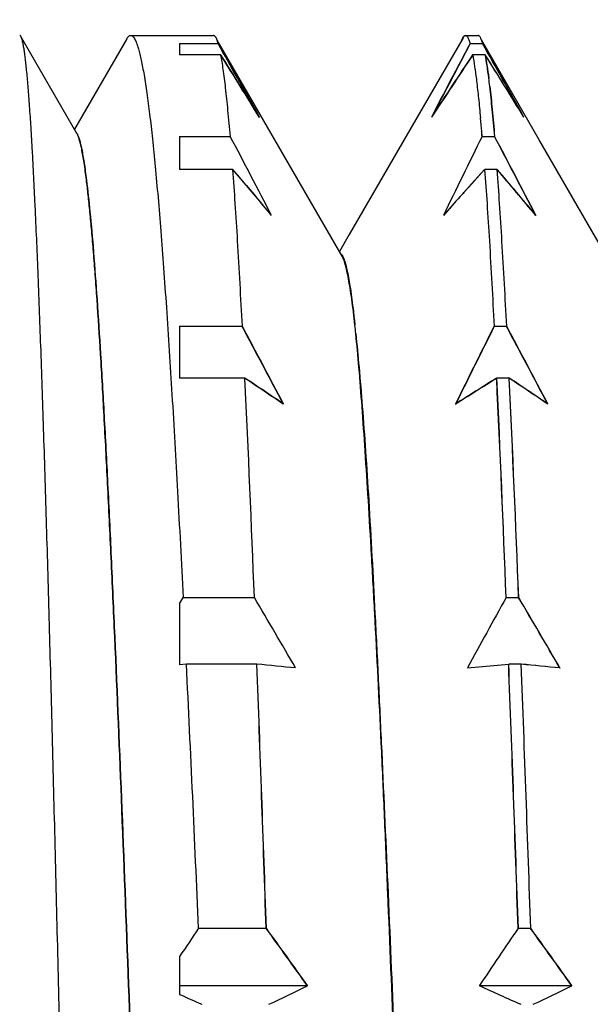
# Model space of a CAD drawing. Units: inches. Extents: x 71 to 829, y 81 to 496.
# Drawn here: x 275 to 280, y 315 to 323 of the extents above; entities that cross this region are included whole.
import ezdxf

# ---------------------------------------------------------------- set-up
doc = ezdxf.new("R2010")
doc.units = ezdxf.units.IN
doc.header["$LTSCALE"] = 1.87
doc.header["$MEASUREMENT"] = 0
doc.header["$PDMODE"] = 3
doc.header["$PDSIZE"] = 0.3125
doc.layers.get('0').update_dxf_attribs({"linetype": 'CONTINUOUS'})
doc.layers.get('Defpoints').update_dxf_attribs({"linetype": 'CONTINUOUS'})
doc.layers.add('____MSBR3', color=7, linetype='CONTINUOUS')
doc.styles.get("Standard").update_dxf_attribs({"font": 'txt', "width": 0.8})
doc.dimstyles.new('kOHLER', dxfattribs={"dimtxt": 2.5, "dimasz": 2.5, "dimexe": 1, "dimexo": 1, "dimgap": 1.5, "dimtad": 1, "dimtih": 1, "dimtoh": 1, "dimlfac": 0.03937, "dimdsep": 46, "dimtxsty": 'Standard', "dimcen": 0, "dimclrd": 1, "dimclre": 1, "dimclrt": 2, "dimadec": 0, "dimazin": 2, "dimtp": 0.1, "dimtm": 0.1, "dimtfac": 0.71, "dimtmove": 0, "dimatfit": 3, "dimfxl": 1, "dimlwd": -1, "dimlwe": -1, "dimarcsym": 0})

# ---------------------------------------------------------------- blocks, each defined once
blk = doc.blocks.new('*D26')
at = {"color": 1}
for p, q in [((266.7711, 326.8875), (266.7711, 336.4859)), ((291.774, 321.8697), (291.774, 336.4859)), ((269.2711, 335.4859), (289.274, 335.4859))]:
    blk.add_line(p, q, dxfattribs=at)
for points in [[(269.2711, 335.9026), (269.2711, 335.0693), (266.7711, 335.4859)], [(289.274, 335.9026), (289.274, 335.0693), (291.774, 335.4859)]]:
    blk.add_solid(points, dxfattribs=at)
at = {"layer": 'Defpoints', "color": 0}
for p in [(291.774, 335.4859), (266.7711, 325.8875), (291.774, 320.8697)]:
    blk.add_point(p, dxfattribs=at)
at = {"color": 2, "insert": (279.2725, 340.3193), "char_height": 2.5, "attachment_point": 5}
blk.add_mtext('0.98"\\P [25.0]', dxfattribs=at)

msp = doc.modelspace()

# ---------------------------------------------------------------- linework, layer by layer
at = {"layer": '____MSBR3', "color": 7, "linetype": 'Continuous'}
for p, q in [((275.6308, 321.7166), (275.2031, 322.4568)), ((276.0103, 322.4388), (275.6115, 321.7501)), ((276.0103, 322.4388), (276.0142, 322.4451)), ((276.0402, 322.4646), (276.6732, 322.4646)), ((276.6762, 322.4642), (276.6732, 322.4646)), ((276.6941, 322.4435), (276.691, 322.4492)), ((276.7091, 322.4028), (276.6941, 322.4435)), ((278.5671, 322.432), (278.5742, 322.4473)), ((278.5965, 322.4635), (278.5895, 322.4623)), ((278.5932, 322.4646), (278.6892, 322.4646)), ((278.5996, 322.4625), (278.5965, 322.4635)), ((276.414, 322.4028), (276.414, 322.317)), ((276.414, 322.4028), (276.7091, 322.4028)), ((277.1399, 321.6691), (276.7006, 322.4285)), ((278.6291, 322.4028), (278.7251, 322.4028)), ((279.1563, 321.6693), (278.7156, 322.4311)), ((276.7287, 322.317), (276.414, 322.317)), ((278.7447, 322.317), (278.6487, 322.317)), ((277.0237, 321.8418), (277.0216, 321.8418)), ((278.336, 321.8418), (278.334, 321.8418)), ((279.0397, 321.8418), (279.0389, 321.8418)), ((275.6273, 321.7224), (275.6296, 321.719)), ((276.414, 321.6941), (276.414, 321.4432)), ((276.414, 321.6941), (276.8006, 321.6941)), ((278.7207, 321.694), (278.7175, 321.7316)), ((278.7207, 321.6941), (278.8167, 321.6941)), ((277.6532, 320.7822), (277.1399, 321.6691)), ((279.6702, 320.7815), (279.1563, 321.6693)), ((276.8199, 321.4432), (276.414, 321.4432)), ((276.9219, 321.3228), (276.8203, 321.4426)), ((278.7403, 321.4427), (278.6412, 321.3329)), ((278.6413, 321.3329), (278.7403, 321.4428)), ((278.8363, 321.4432), (278.7407, 321.4432)), ((278.8364, 321.4409), (278.8363, 321.4427)), ((276.9219, 321.3228), (276.9242, 321.3201)), ((276.9242, 321.3201), (276.9219, 321.3228)), ((276.9242, 321.3201), (276.9495, 321.2901)), ((276.9495, 321.2901), (276.9242, 321.3201)), ((278.5815, 321.2664), (278.6413, 321.3329)), ((278.6412, 321.3329), (278.5815, 321.2664)), ((276.9495, 321.2901), (276.9665, 321.2699)), ((276.9665, 321.2699), (276.9495, 321.2901)), ((276.9665, 321.2699), (276.9773, 321.2571)), ((276.9773, 321.2571), (276.9665, 321.2699)), ((276.9773, 321.2571), (276.9942, 321.237)), ((276.9942, 321.237), (276.9773, 321.2571)), ((278.5536, 321.2353), (278.5756, 321.2599)), ((278.5756, 321.2599), (278.5536, 321.2353)), ((278.5756, 321.2599), (278.5815, 321.2664)), ((278.5815, 321.2664), (278.5756, 321.2599)), ((279.1281, 321.0963), (279.1312, 321.0926)), ((279.1313, 321.0925), (279.13, 321.0925)), ((277.6448, 320.7968), (277.6536, 320.7866)), ((277.6536, 320.7866), (277.6577, 320.7798)), ((276.414, 320.247), (276.414, 319.8515)), ((276.414, 320.247), (276.8923, 320.247)), ((278.8123, 320.247), (278.9083, 320.247)), ((276.9119, 319.8515), (276.414, 319.8515)), ((276.912, 319.8496), (276.9119, 319.8508)), ((277.7867, 319.8726), (277.7876, 319.8726)), ((278.9279, 319.8515), (278.8319, 319.8515)), ((277.2038, 319.6557), (277.2062, 319.654)), ((278.5181, 319.6541), (278.5201, 319.6553)), ((279.2207, 319.655), (279.2224, 319.6539)), ((277.2053, 319.6528), (277.2042, 319.6535)), ((277.2069, 319.6535), (277.2042, 319.6535)), ((278.5199, 319.6535), (278.5172, 319.6535)), ((278.5199, 319.6535), (278.5189, 319.6528)), ((279.2229, 319.6535), (279.221, 319.6535)), ((276.414, 318.1305), (276.4405, 318.1788)), ((276.4405, 318.1788), (276.9838, 318.1788)), ((278.9039, 318.1788), (278.9999, 318.1788)), ((276.414, 318.1306), (276.414, 317.6659)), ((276.4658, 317.6706), (276.414, 317.6658)), ((277.0034, 317.6706), (276.4658, 317.6706)), ((278.6089, 317.6415), (278.9236, 317.6706)), ((279.0195, 317.6706), (278.9236, 317.6706)), ((279.314, 317.6413), (279.3121, 317.6415)), ((279.3145, 317.6415), (279.314, 317.6415)), ((277.9516, 317.0718), (277.9549, 317.0009)), ((277.9549, 317.0009), (277.9516, 317.0718)), ((276.5585, 315.657), (277.0755, 315.657)), ((278.9955, 315.657), (279.0915, 315.657)), ((276.414, 315.4417), (276.414, 315.153)), ((277.3902, 315.2193), (276.414, 315.2193)), ((277.3887, 315.2186), (277.3902, 315.2193)), ((278.7005, 315.2193), (278.702, 315.2186)), ((279.4062, 315.2193), (278.7005, 315.2193)), ((279.4049, 315.2187), (279.4062, 315.2193))]:
    msp.add_line(p, q, dxfattribs=at)
msp.add_lwpolyline([(278.5759, 322.4472), (277.7079, 320.9472), (277.6328, 320.8175)], dxfattribs=at)
for centre, radius, start, end in [((172.1515, 263.3323), 120.0879, 29.178072, 29.464574), ((176.2463, 265.6849), 115.3676, 29.128203, 29.447635), ((342.6282, 288.3854), 72.4781, 152.008107, 152.509164), ((342.6859, 288.3203), 72.5575, 151.9841, 152.470785), ((176.1271, 264.4113), 117.8518, 29.173727, 29.476469), ((178.2638, 265.6857), 115.3659, 29.128201, 29.447638), ((226.9068, 291.0548), 58.8179, 31.56258, 32.10744), ((227.1261, 291.206), 58.5501, 31.549957, 32.092073), ((357.4761, 269.7799), 94.7307, 146.317208, 146.661913), ((360.0386, 268.1103), 97.7874, 146.336875, 146.66912), ((228.9228, 291.0548), 58.8179, 31.56258, 32.10744), ((229.8302, 291.6501), 57.7323, 31.531126, 32.084201), ((273.5387, 321.4675), 5.276, 6.62105, 7.31125), ((272.5859, 321.3511), 6.2358, 6.67347, 7.25747), ((263.5418, 320.4353), 15.231, 4.88245, 5.27405), ((259.5993, 320.0847), 19.189, 4.92349, 5.23432), ((275.56, 321.6753), 0.0822, 29.59135, 32.13959), ((168.1846, 264.5275), 122.7414, 27.441753, 27.758635), ((348.8208, 286.9599), 78.2335, 153.641848, 154.132516), ((260.7765, 320.1957), 18.0066, 4.77319, 4.89314), ((166.6903, 262.7166), 126.6904, 27.439149, 27.743968), ((166.8616, 262.7552), 126.5216, 27.457171, 27.764615), ((238.876, 289.1821), 49.8048, 40.19073, 40.3715), ((245.4019, 293.0224), 43.8817, 39.77419, 40.36613), ((245.8187, 293.3317), 43.3624, 39.80702, 40.40899), ((245.5288, 294.7961), 41.0999, 39.77808, 40.04093), ((245.0596, 294.3963), 41.7162, 39.78782, 40.04669), ((327.9741, 276.9188), 66.3803, 138.116685, 138.282214), ((329.0591, 275.9376), 67.8431, 138.11145, 138.273339), ((264.8558, 318.856), 12.9707, 5.90714, 6.19537), ((267.5956, 319.1465), 10.2155, 5.86778, 6.23375), ((165.1124, 260.5762), 126.7078, 27.792163, 28.094427), ((167.2922, 261.7603), 124.2291, 27.776242, 28.086053), ((348.7962, 285.0865), 78.3199, 153.324643, 153.809504), ((349.6801, 284.6277), 79.3138, 153.315076, 153.791853), ((168.155, 261.0798), 125.5653, 27.806812, 28.112297), ((169.3067, 261.7595), 124.2308, 27.776244, 28.086051), ((256.8509, 289.6332), 36.271, 55.86581, 56.421), ((257.0022, 289.8629), 35.9945, 55.8575, 56.41761), ((77.571, 310.4327), 199.5633, 2.224499, 2.704636), ((313.8743, 263.8116), 66.0927, 122.01891, 122.338494), ((312.2363, 266.4059), 63.0261, 122.006108, 122.340976), ((79.5018, 310.4332), 199.5524, 2.22449, 2.704729), ((73.6165, 310.3707), 205.4359, 2.178195, 2.644932), ((128.8531, 312.4995), 150.2538, 2.166133, 2.804452), ((258.8672, 289.6337), 36.2704, 55.86392, 56.421), ((259.2919, 290.3024), 35.4776, 55.82389, 56.3941), ((79.6203, 310.4341), 199.5299, 2.224472, 2.704922), ((186.5496, 264.8511), 104.9867, 30.187389, 30.527226), ((337.5836, 285.6045), 67.1148, 150.964416, 151.487749), ((184.5747, 262.5695), 109.583, 30.169495, 30.494879), ((184.8593, 262.691), 109.2765, 30.189221, 30.515701), ((-120.0016, 298.4132), 396.9348, 2.489846, 2.780813), ((263.3051, 177.2384), 141.0986, 84.308357, 84.42878), ((-305.3067, 296.3107), 582.7017, 1.902621, 2.1007407), ((-285.0171, 296.566), 562.4167, 1.94525, 2.150518), ((-255.0474, 297.569), 534.3491, 1.939859, 2.155909), ((-230.524, 298.0386), 509.8257, 1.980405, 2.206844), ((265.0748, 174.7842), 143.5652, 84.307936, 84.425972), ((265.7954, 181.5413), 136.7697, 84.328301, 84.451477), ((-283.0158, 296.5655), 562.4314, 1.945251, 2.150477), ((320.4678, 286.013), 52.9791, 145.97603, 146.25645), ((204.4258, 263.0895), 89.6718, 35.544557, 35.888507), ((206.5892, 264.6493), 87.0063, 35.537007, 35.891499), ((323.3535, 285.4357), 53.6745, 145.73326, 146.29587), ((206.6225, 263.1778), 89.4737, 35.565764, 35.910538), ((208.606, 264.6499), 87.0053, 35.536939, 35.891501), ((310.999, 392.411), 84.6459, 245.884004, 246.009881), ((260.0639, 350.8136), 39.5873, 295.48155, 295.95312), ((307.7953, 379.2202), 70.3038, 245.554735, 245.834783), ((262.0806, 350.8121), 39.5857, 295.48154, 295.95346)]:
    msp.add_arc(centre, radius, start, end, dxfattribs=at)
for points, knots in [([(275.2032, 322.4568), (275.2025, 322.458), (275.2011, 322.4601), (275.1989, 322.4626), (275.1966, 322.4642), (275.1949, 322.4646), (275.1942, 322.4646)], [0, 0, 0, 0, 0.329709, 0.597439, 0.814137, 1, 1, 1, 1]), ([(275.2271, 322.3615), (275.2252, 322.3728), (275.2217, 322.3933), (275.2158, 322.4206), (275.2107, 322.4391), (275.2064, 322.4504), (275.2043, 322.4549), (275.2032, 322.4568)], [0, 0, 0, 0, 0.349815, 0.632465, 0.848565, 0.932164, 1, 1, 1, 1]), ([(276.0142, 322.4451), (276.0161, 322.448), (276.0201, 322.4533), (276.0266, 322.4597), (276.0332, 322.4636), (276.038, 322.4646), (276.0402, 322.4646)], [0, 0, 0, 0, 0.317955, 0.582208, 0.803529, 1, 1, 1, 1]), ([(276.0402, 322.4646), (276.0427, 322.4646), (276.0483, 322.4633), (276.056, 322.458), (276.0634, 322.4496), (276.0708, 322.4381), (276.0782, 322.4235), (276.0856, 322.4057), (276.093, 322.3847), (276.0977, 322.3696), (276.1, 322.3615)], [0, 0, 0, 0, 0.061746, 0.133584, 0.222246, 0.331339, 0.462789, 0.617673, 0.796615, 1, 1, 1, 1]), ([(276.691, 322.4492), (276.6899, 322.4512), (276.6876, 322.4547), (276.6831, 322.4602), (276.679, 322.4633), (276.6762, 322.4642)], [0, 0, 0, 0, 0.318456, 0.587056, 1, 1, 1, 1]), ([(278.5746, 322.448), (278.576, 322.4505), (278.5787, 322.4549), (278.5833, 322.4603), (278.5881, 322.4637), (278.5916, 322.4646), (278.5932, 322.4646)], [0, 0, 0, 0, 0.332006, 0.600392, 0.816145, 1, 1, 1, 1]), ([(278.5895, 322.4623), (278.5869, 322.461), (278.5816, 322.4563), (278.5778, 322.4506), (278.5759, 322.4472)], [0, 0, 0, 0, 0.423623, 1, 1, 1, 1]), ([(278.5932, 322.4646), (278.5947, 322.4646), (278.598, 322.4638), (278.6026, 322.4606), (278.6071, 322.4556), (278.6115, 322.4487), (278.616, 322.44), (278.6204, 322.4293), (278.6249, 322.4167), (278.6276, 322.4076), (278.6291, 322.4028)], [0, 0, 0, 0, 0.06177, 0.13362, 0.222249, 0.331299, 0.46271, 0.617574, 0.796538, 1, 1, 1, 1]), ([(278.7076, 322.4482), (278.7062, 322.4507), (278.7035, 322.4551), (278.6989, 322.4604), (278.6942, 322.4637), (278.6907, 322.4646), (278.6892, 322.4646)], [0, 0, 0, 0, 0.331454, 0.59967, 0.815639, 1, 1, 1, 1]), ([(278.7251, 322.4028), (278.7225, 322.4115), (278.7186, 322.4238), (278.7126, 322.4387), (278.7095, 322.4449), (278.7079, 322.4477)], [0, 0, 0, 0, 0.567925, 0.800584, 1, 1, 1, 1]), ([(275.9114, 302.6886), (275.9105, 302.6886), (275.9084, 302.6892), (275.9057, 302.6914), (275.903, 302.6949), (275.9004, 302.6997), (275.8978, 302.7059), (275.8952, 302.7134), (275.8925, 302.7222), (275.8888, 302.7366), (275.8843, 302.758), (275.879, 302.7877), (275.8737, 302.8228), (275.8684, 302.8633), (275.8631, 302.9091), (275.8556, 302.9806), (275.8464, 303.0832), (275.8358, 303.2219), (275.8252, 303.3811), (275.8146, 303.5604), (275.8041, 303.7595), (275.7935, 303.978), (275.7786, 304.3065), (275.7603, 304.7614), (275.7393, 305.3578), (275.7183, 306.0175), (275.6968, 306.7346), (275.6755, 307.503), (275.6581, 308.1723), (275.6441, 308.7282), (275.6297, 309.3067), (275.6116, 310.046), (275.5904, 310.9483), (275.5694, 311.8648), (275.5479, 312.7875), (275.5265, 313.7084), (275.5053, 314.6194), (275.4842, 315.5125), (275.4627, 316.3798), (275.4414, 317.2139), (275.4236, 317.8847), (275.4092, 318.3992), (275.3951, 318.8798), (275.3776, 319.4446), (275.3565, 320.076), (275.3356, 320.6417), (275.3143, 321.1367), (275.296, 321.503), (275.2811, 321.7574), (275.2706, 321.9184), (275.2601, 322.0588), (275.251, 322.1629), (275.2434, 322.2357), (275.2381, 322.2824), (275.2327, 322.3237), (275.229, 322.3495), (275.2271, 322.3615)], [0, 0, 0, 0, 0.000141, 0.000313, 0.000531, 0.000807, 0.001145, 0.001546, 0.002013, 0.002546, 0.003811, 0.005345, 0.007147, 0.009219, 0.011559, 0.014167, 0.02018, 0.027247, 0.035354, 0.044482, 0.054614, 0.065726, 0.077796, 0.104699, 0.135088, 0.168697, 0.205232, 0.244374, 0.28578, 0.30722, 0.329088, 0.373917, 0.419876, 0.466561, 0.513564, 0.560472, 0.606876, 0.652368, 0.69655, 0.739034, 0.77945, 0.79877, 0.817442, 0.852678, 0.884851, 0.913678, 0.938908, 0.960321, 0.969537, 0.977732, 0.984888, 0.990993, 0.993646, 0.996033, 0.998151, 1, 1, 1, 1]), ([(276.1, 322.3615), (276.1038, 322.3483), (276.1114, 322.3196), (276.1218, 322.2732), (276.1324, 322.2204), (276.1472, 322.1374), (276.1654, 322.0177), (276.1866, 321.8554), (276.2077, 321.6684), (276.2289, 321.4574), (276.25, 321.2228), (276.2711, 320.9653), (276.2922, 320.6855), (276.3215, 320.2703), (276.3577, 319.7018), (276.3999, 318.9643), (276.4268, 318.4482), (276.4405, 318.1788)], [0, 0, 0, 0, 0.009832, 0.021156, 0.033978, 0.048297, 0.081406, 0.120422, 0.165256, 0.215801, 0.271932, 0.333505, 0.400362, 0.472329, 0.630829, 0.807339, 1, 1, 1, 1]), ([(276.8007, 321.6941), (276.7951, 321.7607), (276.7841, 321.8844), (276.7664, 322.055), (276.7509, 322.1786), (276.7383, 322.2625), (276.732, 322.2993), (276.7288, 322.3165)], [0, 0, 0, 0, 0.320334, 0.59425, 0.820983, 0.91648, 1, 1, 1, 1]), ([(278.6489, 322.316), (278.6544, 322.2863), (278.6651, 322.2199), (278.6798, 322.1098), (278.6945, 321.9794), (278.7036, 321.8856), (278.7083, 321.8353)], [0, 0, 0, 0, 0.187096, 0.416385, 0.687518, 1, 1, 1, 1]), ([(278.7441, 322.3167), (278.7493, 322.2901), (278.7593, 322.2309), (278.7675, 322.1714), (278.7717, 322.1389)], [0, 0, 0, 0, 0.452596, 1, 1, 1, 1]), ([(278.7717, 322.1389), (278.7676, 322.1714), (278.7594, 322.2309), (278.7497, 322.2901), (278.7447, 322.3168)], [0, 0, 0, 0, 0.547117, 1, 1, 1, 1]), ([(278.7794, 322.0758), (278.7862, 322.0175), (278.7993, 321.8903), (278.8103, 321.7629), (278.8159, 321.694)], [0, 0, 0, 0, 0.459255, 1, 1, 1, 1]), ([(278.8167, 321.6941), (278.8109, 321.7629), (278.7996, 321.8903), (278.7863, 322.0175), (278.7794, 322.0758)], [0, 0, 0, 0, 0.540699, 1, 1, 1, 1]), ([(275.7032, 321.3635), (275.6977, 321.4072), (275.6893, 321.4692), (275.6766, 321.5469), (275.6676, 321.5947), (275.6587, 321.6355), (275.6498, 321.669), (275.6421, 321.6925), (275.6357, 321.7075), (275.6325, 321.7138), (275.6308, 321.7166)], [0, 0, 0, 0, 0.36521, 0.518967, 0.653487, 0.768649, 0.864557, 0.941502, 0.973006, 1, 1, 1, 1]), ([(275.6315, 321.7159), (275.6331, 321.713), (275.6363, 321.7067), (275.6426, 321.6915), (275.6504, 321.668), (275.6592, 321.6344), (275.668, 321.5937), (275.6769, 321.546), (275.6895, 321.4686), (275.6978, 321.4069), (275.7032, 321.3634)], [0, 0, 0, 0, 0.027349, 0.059166, 0.136583, 0.232774, 0.348038, 0.48241, 0.635847, 1, 1, 1, 1]), ([(276.8923, 320.247), (276.8812, 320.4637), (276.8641, 320.7759), (276.8392, 321.1744), (276.8266, 321.3562), (276.8203, 321.4426)], [0, 0, 0, 0, 0.543544, 0.783039, 1, 1, 1, 1]), ([(278.7403, 321.4427), (278.7466, 321.3563), (278.7592, 321.1745), (278.7841, 320.776), (278.8012, 320.4637), (278.8123, 320.247)], [0, 0, 0, 0, 0.216957, 0.456451, 1, 1, 1, 1]), ([(278.9083, 320.247), (278.8972, 320.4634), (278.8802, 320.7751), (278.8552, 321.173), (278.8427, 321.3546), (278.8364, 321.4409)], [0, 0, 0, 0, 0.543452, 0.782968, 1, 1, 1, 1]), ([(276.5831, 303.9781), (276.5805, 303.9859), (276.5755, 304.0028), (276.5655, 304.0423), (276.5535, 304.1021), (276.5396, 304.1862), (276.5257, 304.2865), (276.5117, 304.4027), (276.4922, 304.5888), (276.4683, 304.8595), (276.4407, 305.2284), (276.4183, 305.5717), (276.4003, 305.8737), (276.3814, 306.21), (276.3579, 306.6601), (276.3302, 307.2334), (276.3025, 307.8477), (276.275, 308.4985), (276.2377, 309.4245), (276.201, 310.382), (276.165, 311.3641), (276.1285, 312.3729), (276.083, 313.6315), (276.0295, 315.1132), (275.9754, 316.5261), (275.9301, 317.6419), (275.8929, 318.4698), (275.8659, 319.0319), (275.8391, 319.5489), (275.8124, 320.0171), (275.7894, 320.3752), (275.7708, 320.6349), (275.7574, 320.8088), (275.744, 320.9684), (275.7307, 321.1134), (275.7174, 321.2435), (275.708, 321.3252), (275.7032, 321.3635)], [0, 0, 0, 0, 0.001408, 0.003046, 0.007018, 0.011914, 0.01773, 0.024455, 0.03208, 0.049968, 0.071267, 0.095809, 0.109235, 0.123401, 0.153834, 0.186881, 0.222287, 0.259783, 0.29909, 0.381947, 0.424878, 0.46839, 0.555876, 0.641852, 0.723832, 0.799472, 0.834231, 0.866622, 0.896418, 0.923413, 0.947415, 0.958245, 0.968268, 0.97747, 0.985835, 0.993349, 1, 1, 1, 1]), ([(275.7032, 321.3634), (275.7134, 321.2819), (275.7329, 321.0987), (275.7594, 320.7946), (275.7858, 320.4332), (275.8124, 320.017), (275.8392, 319.5489), (275.8662, 319.0319), (275.893, 318.4698), (275.9299, 317.6419), (275.9759, 316.5262), (276.0292, 315.1134), (276.0742, 313.8857), (276.1103, 312.8796), (276.1465, 311.8707), (276.1832, 310.8716), (276.22, 309.8897), (276.2474, 309.1812), (276.2751, 308.499), (276.3028, 307.8482), (276.3303, 307.2338), (276.3578, 306.6605), (276.3856, 306.1325), (276.4133, 305.654), (276.4408, 305.2286), (276.4646, 304.909), (276.484, 304.6823), (276.498, 304.5349), (276.512, 304.4029), (276.5259, 304.2866), (276.5397, 304.1864), (276.5535, 304.1022), (276.5655, 304.0424), (276.5755, 304.0029), (276.5805, 303.9859), (276.5831, 303.9781)], [0, 0, 0, 0, 0.014166, 0.031732, 0.052586, 0.076587, 0.103582, 0.133378, 0.165769, 0.200527, 0.276164, 0.358139, 0.44411, 0.48782, 0.531591, 0.618029, 0.660061, 0.700884, 0.74019, 0.777688, 0.813096, 0.846146, 0.876583, 0.904178, 0.928722, 0.950023, 0.959403, 0.967914, 0.97554, 0.982266, 0.988083, 0.992979, 0.996952, 0.998591, 1, 1, 1, 1]), ([(277.7507, 320.2557), (277.7435, 320.322), (277.7323, 320.4159), (277.715, 320.5334), (277.7028, 320.605), (277.6908, 320.6654), (277.6803, 320.7087), (277.6717, 320.7375), (277.6657, 320.755), (277.6598, 320.7697), (277.6555, 320.7784), (277.6532, 320.7822)], [0, 0, 0, 0, 0.372181, 0.527885, 0.663104, 0.777787, 0.872008, 0.911472, 0.945905, 0.975378, 1, 1, 1, 1]), ([(277.6577, 320.7798), (277.6599, 320.7758), (277.6641, 320.7668), (277.6725, 320.7451), (277.6825, 320.7109), (277.6938, 320.6615), (277.7052, 320.6012), (277.7167, 320.5301), (277.7281, 320.4482), (277.7396, 320.3555), (277.747, 320.2902), (277.7507, 320.2558)], [0, 0, 0, 0, 0.025448, 0.055637, 0.130625, 0.225499, 0.340386, 0.475368, 0.630396, 0.80533, 1, 1, 1, 1]), ([(277.7576, 320.1909), (277.7665, 320.1053), (277.784, 319.9202), (277.8085, 319.6218), (277.833, 319.2832), (277.8668, 318.7575), (277.8979, 318.1852), (277.9283, 317.5695), (277.9438, 317.2409), (277.9516, 317.0718)], [0, 0, 0, 0, 0.082548, 0.178529, 0.287341, 0.40836, 0.684202, 0.837519, 1, 1, 1, 1]), ([(277.9516, 317.0718), (277.9363, 317.4005), (277.9124, 317.8782), (277.8785, 318.4937), (277.8542, 318.9064), (277.8303, 319.2832), (277.8067, 319.6218), (277.7833, 319.9201), (277.7664, 320.1053), (277.7576, 320.1909)], [0, 0, 0, 0, 0.31581, 0.459134, 0.59168, 0.712699, 0.821508, 0.917469, 1, 1, 1, 1]), ([(277.9549, 317.0009), (277.9716, 316.6416), (278.0053, 315.8982), (278.0532, 314.7545), (278.0917, 313.7668), (278.1226, 312.959), (278.1382, 312.5515), (278.1461, 312.3473)], [0, 0, 0, 0, 0.231722, 0.479317, 0.737295, 0.868417, 1, 1, 1, 1]), ([(278.1461, 312.3473), (278.1381, 312.5515), (278.1219, 312.959), (278.0975, 313.5681), (278.0732, 314.1717), (278.0416, 314.956), (278.0105, 315.722), (277.979, 316.4655), (277.9631, 316.8248), (277.9549, 317.0009)], [0, 0, 0, 0, 0.131583, 0.262706, 0.392645, 0.520687, 0.768283, 0.886463, 1, 1, 1, 1])]:
    msp.add_open_spline(points, degree=3, knots=knots, dxfattribs=at)
for points in [[(278.5742, 322.4473), (278.5743, 322.4475), (278.5744, 322.4478), (278.5746, 322.448)], [(278.7079, 322.4477), (278.7078, 322.4479), (278.7077, 322.4481), (278.7076, 322.4482)], [(276.7288, 322.3165), (276.7287, 322.3167), (276.7287, 322.3168), (276.7287, 322.317)], [(278.6487, 322.317), (278.6487, 322.3167), (278.6488, 322.3163), (278.6489, 322.316)], [(278.7447, 322.3168), (278.7447, 322.3169), (278.7447, 322.3169), (278.7447, 322.317)], [(277.0216, 321.8418), (277.0218, 321.8415), (277.022, 321.8412), (277.0221, 321.8409)], [(277.0221, 321.8409), (277.0219, 321.8412), (277.0218, 321.8415), (277.0216, 321.8418)], [(278.3361, 321.8418), (278.3359, 321.8415), (278.3358, 321.8412), (278.3356, 321.8409)], [(278.3356, 321.8409), (278.3357, 321.8412), (278.3359, 321.8415), (278.336, 321.8418)], [(279.0387, 321.8418), (279.0388, 321.8417), (279.0389, 321.8415), (279.0389, 321.8414)], [(279.0389, 321.8414), (279.0389, 321.8415), (279.0388, 321.8417), (279.0387, 321.8418)], [(278.8159, 321.694), (278.8159, 321.6939), (278.8159, 321.6938), (278.8159, 321.6937)], [(276.8199, 321.4432), (276.8199, 321.4432), (276.82, 321.4431), (276.82, 321.443)], [(276.8203, 321.4431), (276.8203, 321.4431), (276.8203, 321.4432), (276.8203, 321.4432)], [(276.8203, 321.4426), (276.8203, 321.4428), (276.8203, 321.4429), (276.8203, 321.4431)], [(278.7403, 321.4432), (278.7403, 321.4432), (278.7403, 321.4431), (278.7403, 321.443)], [(278.7403, 321.443), (278.7403, 321.443), (278.7403, 321.4429), (278.7403, 321.4428)], [(278.7403, 321.4428), (278.7403, 321.4428), (278.7403, 321.4427), (278.7403, 321.4427)], [(278.7405, 321.443), (278.7405, 321.4431), (278.7406, 321.4432), (278.7407, 321.4432)], [(278.8363, 321.4427), (278.8363, 321.4429), (278.8363, 321.4431), (278.8363, 321.4432)], [(279.1304, 321.092), (279.1302, 321.0921), (279.1301, 321.0923), (279.13, 321.0925)], [(279.1301, 321.0925), (279.1302, 321.0923), (279.1303, 321.0921), (279.1304, 321.092)], [(279.1312, 321.0926), (279.1312, 321.0926), (279.1313, 321.0925), (279.1313, 321.0925)], [(278.9068, 320.2469), (278.9068, 320.2467), (278.9068, 320.2465), (278.9069, 320.2463)], [(276.9119, 319.8508), (276.9119, 319.851), (276.9119, 319.8512), (276.9119, 319.8515)], [(278.8319, 319.8515), (278.8319, 319.8512), (278.8319, 319.851), (278.8319, 319.8507)], [(278.8319, 319.8507), (278.8319, 319.8504), (278.832, 319.8501), (278.832, 319.8498)], [(278.9279, 319.8511), (278.9279, 319.8512), (278.9279, 319.8513), (278.9279, 319.8515)], [(278.9279, 319.8504), (278.9279, 319.8506), (278.9279, 319.8509), (278.9279, 319.8511)], [(277.2049, 319.6535), (277.205, 319.6533), (277.2052, 319.653), (277.2053, 319.6528)], [(277.2062, 319.654), (277.2064, 319.6539), (277.2067, 319.6537), (277.2069, 319.6535)], [(278.5172, 319.6535), (278.5175, 319.6537), (278.5178, 319.6539), (278.5181, 319.6541)], [(278.5189, 319.6528), (278.519, 319.6531), (278.5191, 319.6533), (278.5192, 319.6535)], [(279.2218, 319.653), (279.2215, 319.6532), (279.2213, 319.6533), (279.221, 319.6535)], [(279.2215, 319.6535), (279.2216, 319.6533), (279.2217, 319.6532), (279.2218, 319.653)], [(279.2224, 319.6539), (279.2226, 319.6538), (279.2228, 319.6536), (279.2229, 319.6535)], [(279.0195, 317.6702), (279.0195, 317.6703), (279.0195, 317.6705), (279.0195, 317.6706)], [(279.3138, 317.6415), (279.3139, 317.6415), (279.3139, 317.6414), (279.314, 317.6413)], [(279.3138, 317.6415), (279.3139, 317.6415), (279.314, 317.6415), (279.314, 317.6415)], [(279.314, 317.6415), (279.3142, 317.6415), (279.3144, 317.6415), (279.3145, 317.6415)], [(277.0738, 315.6566), (277.074, 315.6564), (277.0741, 315.6562), (277.0742, 315.656)], [(278.9968, 315.6561), (278.9969, 315.6563), (278.9971, 315.6565), (278.9972, 315.6567)], [(279.0898, 315.6566), (279.09, 315.6564), (279.0901, 315.6562), (279.0902, 315.656)], [(277.3902, 315.2193), (277.39, 315.2195), (277.3899, 315.2197), (277.3898, 315.2199)], [(278.7009, 315.2199), (278.7008, 315.2197), (278.7006, 315.2195), (278.7005, 315.2193)], [(279.4062, 315.2193), (279.406, 315.2195), (279.4059, 315.2196), (279.4058, 315.2198)]]:
    msp.add_open_spline(points, degree=3, dxfattribs=at)

# ---------------------------------------------------------------- dimensions: what is measured, and where the dimension line sits
dim = msp.add_linear_dim(base=(291.774, 335.4859), p1=(266.7711, 325.8875), p2=(291.774, 320.8697), dimstyle='kOHLER', override={"dimpost": '"\\X'})
dim.commit()
dim.dimension.update_dxf_attribs({"geometry": '*D26', "text_midpoint": (279.2725, 335.4859), "dimtype": 160})

doc.saveas('drawing.dxf')
